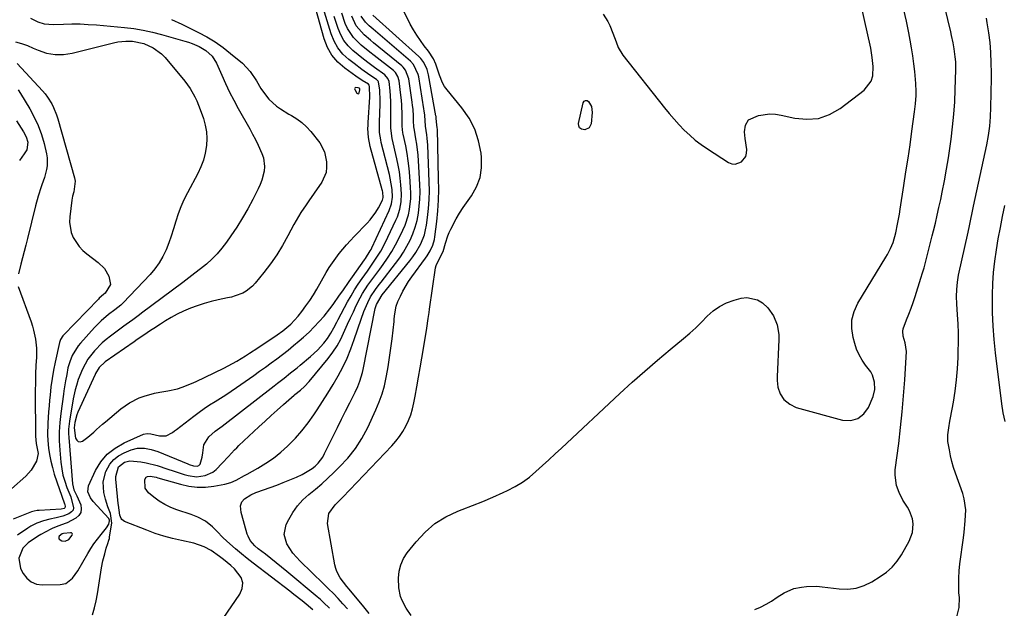
# Model space of a CAD drawing. Units: inches. Extents: x 1846715 to 1852040, y 421178 to 426500.
# Drawn here: x 1848231 to 1848658, y 424146 to 424401 of the extents above; entities that cross this region are included whole.
import ezdxf

# ---------------------------------------------------------------- set-up
doc = ezdxf.new("R2010")
doc.units = ezdxf.units.IN
doc.header["$MEASUREMENT"] = 0
for name, color, linetype in [('1', 7, 'Continuous'), ('7', 7, 'Continuous'), ('8', 7, 'Continuous')]:
    doc.layers.add(name, color=color, linetype=linetype)

msp = doc.modelspace()

# ---------------------------------------------------------------- linework, layer by layer
at = {"layer": '1', "color": 18}
for points in [[(1848378.4, 424370.35, 1656), (1848378.4, 424370.58, 1656), (1848378.39, 424370.78, 1656), (1848378.35, 424370.88, 1656), (1848378.07, 424371.06, 1656), (1848377.65, 424371.22, 1656), (1848376.66, 424371.3, 1656), (1848376.34, 424371.19, 1656), (1848376.12, 424371.02, 1656), (1848376.07, 424370.74, 1656), (1848376.13, 424370.41, 1656), (1848377.09, 424368.88, 1656), (1848377.39, 424368.69, 1656), (1848377.66, 424368.63, 1656), (1848377.89, 424368.77, 1656), (1848378.11, 424369.05, 1656), (1848378.4, 424370.35, 1656)], [(1848249.9, 424178.09, 1658), (1848249.32, 424177.9, 1658), (1848248.11, 424176.84, 1658), (1848247.88, 424176.4, 1658), (1848247.83, 424175.98, 1658), (1848248.03, 424175.6, 1658), (1848249.25, 424174.88, 1658), (1848250.67, 424174.67, 1658), (1848252.28, 424175.46, 1658), (1848253.74, 424177.36, 1658), (1848253.76, 424177.76, 1658), (1848253.67, 424178.08, 1658), (1848253.39, 424178.28, 1658), (1848253.01, 424178.39, 1658), (1848249.9, 424178.09, 1658)]]:
    msp.add_polyline3d(points, dxfattribs=at)
at = {"layer": '7', "color": 18}
for points in [[(1848549.62, 424145.11, 1676), (1848552.07, 424146.13, 1676), (1848554.43, 424147.36, 1676), (1848556.72, 424148.73, 1676), (1848559.25, 424150.41, 1676), (1848562.21, 424152.29, 1676), (1848566.4, 424154.19, 1676), (1848569.72, 424154.8, 1676), (1848571.97, 424155.08, 1676), (1848576.47, 424155.16, 1676), (1848578.73, 424154.96, 1676), (1848586.13, 424154, 1676), (1848589.84, 424153.91, 1676), (1848593.44, 424154.31, 1676), (1848596.89, 424155.45, 1676), (1848600.23, 424157.08, 1676), (1848603.89, 424159.37, 1676), (1848606.61, 424161.3, 1676), (1848609.09, 424163.52, 1676), (1848611.27, 424166.03, 1676), (1848613.1, 424168.8, 1676), (1848616.49, 424174.77, 1676), (1848617.89, 424178.41, 1676), (1848618.15, 424182.3, 1676), (1848617.82, 424184.43, 1676), (1848616.62, 424187.81, 1676), (1848615.71, 424189.39, 1676), (1848613.76, 424192.54, 1676), (1848612.11, 424195.85, 1676), (1848610.98, 424198.89, 1676), (1848610.34, 424203.34, 1676), (1848610.44, 424205.62, 1676), (1848611.89, 424217.07, 1676), (1848612.7, 424223.95, 1676), (1848613.42, 424230.83, 1676), (1848614.02, 424237.73, 1676), (1848614.52, 424244.63, 1676), (1848615.31, 424256.89, 1676), (1848614.68, 424260.69, 1676), (1848613.86, 424263.57, 1676), (1848613.65, 424265.68, 1676), (1848613.82, 424266.71, 1676), (1848615.33, 424270.67, 1676), (1848616.33, 424273.17, 1676), (1848617.28, 424275.68, 1676), (1848618.17, 424278.22, 1676), (1848619.02, 424280.77, 1676), (1848621.56, 424288.67, 1676), (1848622.26, 424290.95, 1676), (1848622.94, 424293.23, 1676), (1848624.16, 424297.84, 1676), (1848625.31, 424302.47, 1676), (1848626.46, 424307.09, 1676), (1848626.98, 424309.23, 1676), (1848627.8, 424312.61, 1676), (1848628.6, 424316, 1676), (1848629.36, 424319.4, 1676), (1848630.09, 424322.8, 1676), (1848630.75, 424325.93, 1676), (1848631.75, 424330.91, 1676), (1848632.67, 424335.9, 1676), (1848633.48, 424340.91, 1676), (1848634.22, 424345.93, 1676), (1848634.63, 424348.99, 1676), (1848635.28, 424354.35, 1676), (1848635.81, 424359.71, 1676), (1848636.17, 424365.1, 1676), (1848636.42, 424370.49, 1676), (1848636.69, 424379.02, 1676), (1848636.7, 424380.15, 1676), (1848636.63, 424382.41, 1676), (1848636.43, 424384.67, 1676), (1848635.95, 424388.04, 1676), (1848635.48, 424390.66, 1676), (1848634.81, 424393.88, 1676), (1848634.44, 424395.49, 1676), (1848623.6, 424440.16, 1676)], [(1848483.79, 424403.1, 1672), (1848485.87, 424399.92, 1672), (1848486.69, 424398.18, 1672), (1848488.03, 424394.9, 1672), (1848489.44, 424391.18, 1672), (1848490.36, 424388.7, 1672), (1848492.37, 424385.33, 1672), (1848510.41, 424362.56, 1672), (1848512.46, 424360.05, 1672), (1848514.57, 424357.59, 1672), (1848516.75, 424355.21, 1672), (1848518.98, 424352.86, 1672), (1848521.33, 424350.64, 1672), (1848523.76, 424348.53, 1672), (1848526.33, 424346.58, 1672), (1848528.99, 424344.75, 1672), (1848538.18, 424338.87, 1672), (1848539.6, 424338.31, 1672), (1848541.01, 424338.1, 1672), (1848543.78, 424339.07, 1672), (1848545.64, 424341.46, 1672), (1848545.97, 424342.9, 1672), (1848546.01, 424344.47, 1672), (1848545.3, 424349.23, 1672), (1848545.14, 424352.14, 1672), (1848545.54, 424355.03, 1672), (1848546.81, 424357.33, 1672), (1848551.13, 424359.2, 1672), (1848556.04, 424359.88, 1672), (1848558.51, 424359.74, 1672), (1848560.98, 424359.36, 1672), (1848566.84, 424358.02, 1672), (1848572.07, 424357.55, 1672), (1848577.12, 424357.96, 1672), (1848581.89, 424359.67, 1672), (1848586.47, 424362.25, 1672), (1848596.97, 424370.21, 1672), (1848599.97, 424374.04, 1672), (1848600.7, 424376.4, 1672), (1848600.81, 424380.37, 1672), (1848600.46, 424384.38, 1672), (1848599.77, 424388.34, 1672), (1848594.37, 424412.94, 1672)], [(1848296.67, 424400.77, 1658), (1848301.15, 424398.82, 1658), (1848308.41, 424395.24, 1658), (1848312.09, 424393.25, 1658), (1848315.66, 424391.1, 1658), (1848319.06, 424388.69, 1658), (1848322.35, 424386.11, 1658), (1848327.44, 424381.82, 1658), (1848330.78, 424378.32, 1658), (1848333.5, 424374.27, 1658), (1848335.5, 424370.94, 1658), (1848336.55, 424369.33, 1658), (1848338.96, 424366.34, 1658), (1848342.25, 424363.32, 1658), (1848343.94, 424362.03, 1658), (1848347.56, 424359.78, 1658), (1848348.67, 424359.18, 1658), (1848351.01, 424357.74, 1658), (1848353.21, 424356.13, 1658), (1848355.2, 424354.27, 1658), (1848357.06, 424352.25, 1658), (1848361.06, 424347.3, 1658), (1848363.11, 424343.4, 1658), (1848363.25, 424342.78, 1658), (1848363.85, 424339.17, 1658), (1848363.96, 424336.8, 1658), (1848363.72, 424334.51, 1658), (1848361.84, 424330.25, 1658), (1848358.54, 424325.52, 1658), (1848356.23, 424322.21, 1658), (1848355.07, 424320.54, 1658), (1848352.81, 424317.2, 1658), (1848351.73, 424315.49, 1658), (1848349.75, 424311.98, 1658), (1848347.13, 424307, 1658), (1848344.8, 424302.87, 1658), (1848342.32, 424298.83, 1658), (1848339.62, 424294.95, 1658), (1848336.76, 424291.16, 1658), (1848333.02, 424286.48, 1658), (1848331.84, 424285.21, 1658), (1848329.15, 424283.1, 1658), (1848327.63, 424282.27, 1658), (1848324.37, 424281, 1658), (1848322.69, 424280.51, 1658), (1848320.98, 424280.11, 1658), (1848316.94, 424279.28, 1658), (1848313.88, 424278.57, 1658), (1848310.86, 424277.75, 1658), (1848307.88, 424276.77, 1658), (1848304.94, 424275.67, 1658), (1848301.89, 424274.36, 1658), (1848299.22, 424273.08, 1658), (1848296.63, 424271.66, 1658), (1848294.08, 424270.14, 1658), (1848291.98, 424268.8, 1658), (1848289.07, 424266.94, 1658), (1848287.62, 424265.99, 1658), (1848284.75, 424264.07, 1658), (1848281.9, 424262.12, 1658), (1848280.48, 424261.14, 1658), (1848267.94, 424252.39, 1658), (1848265.33, 424249.92, 1658), (1848263.83, 424247.37, 1658), (1848263.62, 424246.93, 1658), (1848256.18, 424230.57, 1658), (1848255.74, 424229.5, 1658), (1848254.85, 424226.17, 1658), (1848254.55, 424223.88, 1658), (1848255.18, 424219.32, 1658), (1848255.66, 424218.44, 1658), (1848256.28, 424217.88, 1658), (1848257.12, 424217.8, 1658), (1848258.09, 424218.05, 1658), (1848260.48, 424219.8, 1658), (1848263.03, 424222.01, 1658), (1848264.27, 424223.15, 1658), (1848266.81, 424225.37, 1658), (1848268.1, 424226.47, 1658), (1848274.78, 424232.03, 1658), (1848276.64, 424233.44, 1658), (1848278.57, 424234.72, 1658), (1848282.73, 424236.78, 1658), (1848284.92, 424237.58, 1658), (1848289.4, 424238.84, 1658), (1848291.69, 424239.3, 1658), (1848295.13, 424239.87, 1658), (1848299.34, 424240.81, 1658), (1848301.4, 424241.46, 1658), (1848305.44, 424243.02, 1658), (1848307.43, 424243.88, 1658), (1848311.35, 424245.74, 1658), (1848319.37, 424249.73, 1658), (1848323.18, 424251.72, 1658), (1848325.06, 424252.78, 1658), (1848328.75, 424254.98, 1658), (1848330.58, 424256.13, 1658), (1848334.18, 424258.49, 1658), (1848342.51, 424264.12, 1658), (1848344.99, 424265.9, 1658), (1848348.49, 424268.82, 1658), (1848351.56, 424272.17, 1658), (1848353.26, 424274.32, 1658), (1848355, 424276.64, 1658), (1848356.66, 424279, 1658), (1848358.22, 424281.43, 1658), (1848359.7, 424283.91, 1658), (1848363.83, 424291.19, 1658), (1848365.11, 424293.31, 1658), (1848367.88, 424297.41, 1658), (1848369.39, 424299.38, 1658), (1848372.58, 424303.17, 1658), (1848374.25, 424305, 1658), (1848375.95, 424306.8, 1658), (1848381.49, 424312.48, 1658), (1848382.88, 424314.03, 1658), (1848385.32, 424317.36, 1658), (1848386.38, 424319.15, 1658), (1848388.2, 424322.57, 1658), (1848388.53, 424323.73, 1658), (1848388.33, 424326.04, 1658), (1848388.22, 424326.53, 1658), (1848388.09, 424327.02, 1658), (1848382.9, 424345.78, 1658), (1848382.13, 424349.62, 1658), (1848381.88, 424353.54, 1658), (1848381.9, 424354.84, 1658), (1848381.96, 424356.15, 1658), (1848382.69, 424367.15, 1658), (1848382.59, 424371.81, 1658), (1848382.42, 424372.33, 1658), (1848382.08, 424372.74, 1658), (1848379.41, 424374.42, 1658), (1848376.64, 424376.28, 1658), (1848371.79, 424379.75, 1658), (1848368.81, 424382.37, 1658), (1848366.27, 424385.31, 1658), (1848364.37, 424388.7, 1658), (1848362.9, 424392.39, 1658), (1848359.12, 424405.83, 1658)], [(1848382.38, 424143.4, 1672), (1848380.03, 424146.19, 1672), (1848373.68, 424153.92, 1672), (1848372.71, 424155.13, 1672), (1848369.9, 424158.85, 1672), (1848368.41, 424161.51, 1672), (1848367.92, 424162.94, 1672), (1848367.55, 424164.43, 1672), (1848364.38, 424182.32, 1672), (1848364.94, 424186.7, 1672), (1848367.61, 424190.42, 1672), (1848369.29, 424192.06, 1672), (1848370.11, 424192.9, 1672), (1848370.93, 424193.74, 1672), (1848392.17, 424215.99, 1672), (1848393.92, 424217.99, 1672), (1848395.56, 424220.08, 1672), (1848397.02, 424222.3, 1672), (1848398.35, 424224.6, 1672), (1848399.48, 424227.01, 1672), (1848400.45, 424229.47, 1672), (1848401.2, 424232.01, 1672), (1848401.79, 424234.6, 1672), (1848402.32, 424237.55, 1672), (1848403.06, 424241.65, 1672), (1848403.79, 424245.76, 1672), (1848404.51, 424249.87, 1672), (1848405.22, 424253.98, 1672), (1848407.01, 424264.33, 1672), (1848407.46, 424267.05, 1672), (1848408.03, 424271.15, 1672), (1848408.41, 424273.89, 1672), (1848408.61, 424275.25, 1672), (1848411.21, 424293.12, 1672), (1848411.44, 424294.21, 1672), (1848413.45, 424298.45, 1672), (1848414.42, 424300.31, 1672), (1848415.43, 424303.88, 1672), (1848416.43, 424307.02, 1672), (1848417.08, 424308.53, 1672), (1848417.8, 424310.01, 1672), (1848420.1, 424314.36, 1672), (1848421.53, 424316.86, 1672), (1848423.12, 424319.26, 1672), (1848426.77, 424324.39, 1672), (1848428.92, 424328.27, 1672), (1848430.46, 424332.3, 1672), (1848431.09, 424336.58, 1672), (1848431.12, 424341.01, 1672), (1848430.91, 424342.93, 1672), (1848429.85, 424348.26, 1672), (1848428.22, 424353.35, 1672), (1848425.71, 424358.06, 1672), (1848422.63, 424362.53, 1672), (1848416.15, 424370.33, 1672), (1848415.08, 424371.81, 1672), (1848414.14, 424373.36, 1672), (1848412.83, 424376.74, 1672), (1848411.33, 424381.48, 1672), (1848410.27, 424383.83, 1672), (1848408.18, 424387.05, 1672), (1848406.27, 424389.42, 1672), (1848404.59, 424391.66, 1672), (1848403, 424393.97, 1672), (1848401.56, 424396.37, 1672), (1848400.23, 424398.83, 1672), (1848395.49, 424408.24, 1672)], [(1848262.42, 424142.85, 1662), (1848263.37, 424145.8, 1662), (1848264.1, 424148.82, 1662), (1848264.7, 424151.87, 1662), (1848266.46, 424163.1, 1662), (1848267.04, 424166.19, 1662), (1848267.78, 424169.25, 1662), (1848268.46, 424171.69, 1662), (1848269.16, 424173.71, 1662), (1848269.62, 424175.15, 1662), (1848269.79, 424175.88, 1662), (1848269.93, 424176.63, 1662), (1848270.87, 424182.49, 1662), (1848270.35, 424186.75, 1662), (1848269.2, 424189.61, 1662), (1848268.12, 424192.97, 1662), (1848267.4, 424195.88, 1662), (1848267.11, 424200.45, 1662), (1848268.27, 424204.89, 1662), (1848270.03, 424208.05, 1662), (1848271.7, 424210.1, 1662), (1848273.8, 424211.72, 1662), (1848276.18, 424213.04, 1662), (1848279.21, 424214.28, 1662), (1848282.05, 424215.04, 1662), (1848284.98, 424215.05, 1662), (1848287.91, 424214.48, 1662), (1848290.75, 424213.53, 1662), (1848303.78, 424208.19, 1662), (1848304.38, 424207.96, 1662), (1848306.2, 424207.35, 1662), (1848307.84, 424207.19, 1662), (1848308.61, 424207.49, 1662), (1848309.14, 424208.05, 1662), (1848310.06, 424211.16, 1662), (1848310.34, 424212.99, 1662), (1848310.81, 424216.45, 1662), (1848312.89, 424220, 1662), (1848315.65, 424222.4, 1662), (1848318.63, 424224.56, 1662), (1848341.23, 424242.09, 1662), (1848342.65, 424243.2, 1662), (1848345.49, 424245.4, 1662), (1848348.33, 424247.62, 1662), (1848351.13, 424249.88, 1662), (1848352.51, 424251.02, 1662), (1848357.04, 424254.81, 1662), (1848359.99, 424257.52, 1662), (1848362.68, 424260.48, 1662), (1848364.33, 424262.56, 1662), (1848365.81, 424264.82, 1662), (1848367.09, 424267.21, 1662), (1848368.35, 424269.62, 1662), (1848368.99, 424270.82, 1662), (1848373.08, 424278.41, 1662), (1848374.55, 424281.02, 1662), (1848376.08, 424283.6, 1662), (1848377.7, 424286.11, 1662), (1848379.39, 424288.59, 1662), (1848381.66, 424291.8, 1662), (1848384.03, 424295.19, 1662), (1848386.34, 424298.61, 1662), (1848387.42, 424300.37, 1662), (1848389.34, 424304.02, 1662), (1848393.98, 424313.81, 1662), (1848394.64, 424315.35, 1662), (1848395.67, 424318.54, 1662), (1848396.28, 424321.85, 1662), (1848396.45, 424325.2, 1662), (1848396.18, 424329.2, 1662), (1848395.88, 424332.03, 1662), (1848395.51, 424334.85, 1662), (1848395.01, 424337.66, 1662), (1848394.43, 424340.45, 1662), (1848392.4, 424349.29, 1662), (1848392.22, 424350.18, 1662), (1848391.79, 424353.79, 1662), (1848391.74, 424355.61, 1662), (1848391.75, 424356.52, 1662), (1848391.84, 424360.99, 1662), (1848391.79, 424365.46, 1662), (1848391.46, 424369.92, 1662), (1848391, 424373.87, 1662), (1848390.52, 424375.27, 1662), (1848389.25, 424376.76, 1662), (1848384.77, 424379.99, 1662), (1848382.37, 424381.76, 1662), (1848379.99, 424383.57, 1662), (1848377.66, 424385.43, 1662), (1848375.36, 424387.33, 1662), (1848373.29, 424389.4, 1662), (1848371.48, 424391.64, 1662), (1848370.08, 424394.16, 1662), (1848368.94, 424396.86, 1662), (1848367.22, 424402.16, 1662)], [(1848319.11, 424141.25, 1664), (1848326.32, 424151.69, 1664), (1848327.31, 424154.19, 1664), (1848327.61, 424156.63, 1664), (1848326.87, 424158.97, 1664), (1848324.01, 424162.68, 1664), (1848322.48, 424164.13, 1664), (1848319.27, 424166.84, 1664), (1848317.58, 424168.1, 1664), (1848313.98, 424170.62, 1664), (1848310.86, 424172.33, 1664), (1848306.37, 424173.81, 1664), (1848301.02, 424174.94, 1664), (1848297.21, 424175.85, 1664), (1848293.44, 424176.88, 1664), (1848289.72, 424178.1, 1664), (1848286.04, 424179.44, 1664), (1848276.35, 424183.25, 1664), (1848275.23, 424184.04, 1664), (1848274.86, 424184.6, 1664), (1848274.4, 424186, 1664), (1848273.73, 424190.34, 1664), (1848273.66, 424191.07, 1664), (1848272.6, 424201.63, 1664), (1848272.58, 424202.76, 1664), (1848273.81, 424206.99, 1664), (1848276.3, 424208.95, 1664), (1848278.64, 424209.51, 1664), (1848283.41, 424209.14, 1664), (1848285.78, 424208.73, 1664), (1848290.45, 424207.56, 1664), (1848295.16, 424205.93, 1664), (1848297.5, 424205.13, 1664), (1848302.22, 424203.68, 1664), (1848303.96, 424203.19, 1664), (1848307.62, 424202.67, 1664), (1848311.28, 424203.17, 1664), (1848314.65, 424204.67, 1664), (1848316.12, 424205.77, 1664), (1848318.75, 424208.49, 1664), (1848321.38, 424211.42, 1664), (1848324.05, 424214.29, 1664), (1848324.98, 424215.21, 1664), (1848325.93, 424216.12, 1664), (1848334.65, 424224.34, 1664), (1848337.26, 424226.77, 1664), (1848339.89, 424229.17, 1664), (1848342.55, 424231.55, 1664), (1848345.22, 424233.91, 1664), (1848349.83, 424237.93, 1664), (1848350.21, 424238.26, 1664), (1848352.58, 424240.18, 1664), (1848354.39, 424241.75, 1664), (1848356.37, 424243.85, 1664), (1848364.62, 424253.94, 1664), (1848366.63, 424256.63, 1664), (1848368.48, 424259.4, 1664), (1848370.1, 424262.32, 1664), (1848371.89, 424266.1, 1664), (1848373.08, 424268.8, 1664), (1848374.29, 424271.49, 1664), (1848375.54, 424274.17, 1664), (1848376.8, 424276.84, 1664), (1848378.48, 424280.19, 1664), (1848379.53, 424282.06, 1664), (1848381.89, 424285.65, 1664), (1848384.41, 424289.15, 1664), (1848386.96, 424292.62, 1664), (1848388.42, 424294.61, 1664), (1848390.35, 424297.39, 1664), (1848392.18, 424300.24, 1664), (1848393.84, 424303.17, 1664), (1848395.4, 424306.18, 1664), (1848396.99, 424309.46, 1664), (1848397.94, 424311.65, 1664), (1848399.38, 424316.18, 1664), (1848399.88, 424318.51, 1664), (1848400.4, 424323.26, 1664), (1848400.44, 424325.65, 1664), (1848400.36, 424328.04, 1664), (1848400.03, 424332.97, 1664), (1848399.74, 424336.25, 1664), (1848399.36, 424339.52, 1664), (1848398.84, 424342.76, 1664), (1848398.24, 424345.99, 1664), (1848397.18, 424351.05, 1664), (1848397.05, 424351.75, 1664), (1848396.73, 424354.57, 1664), (1848396.67, 424356.71, 1664), (1848396.67, 424359.52, 1664), (1848396.53, 424363.75, 1664), (1848396.36, 424365.86, 1664), (1848396.13, 424367.96, 1664), (1848395.34, 424374.26, 1664), (1848394.84, 424376.15, 1664), (1848393.86, 424377.83, 1664), (1848393.41, 424378.3, 1664), (1848392.92, 424378.73, 1664), (1848384.51, 424385.2, 1664), (1848382.64, 424386.68, 1664), (1848378.97, 424389.73, 1664), (1848375.55, 424393.02, 1664), (1848372.99, 424396.87, 1664), (1848372.05, 424399.03, 1664), (1848370.56, 424403.56, 1664)], [(1848358.05, 424144.94, 1666), (1848355.07, 424147.41, 1666), (1848353.33, 424148.83, 1666), (1848349.82, 424151.62, 1666), (1848348.05, 424152.99, 1666), (1848332.1, 424165.2, 1666), (1848329.53, 424167.22, 1666), (1848327, 424169.29, 1666), (1848324.51, 424171.42, 1666), (1848322.07, 424173.59, 1666), (1848319.19, 424176.23, 1666), (1848316.38, 424179.02, 1666), (1848314.57, 424180.94, 1666), (1848311.46, 424183.33, 1666), (1848308.17, 424185.08, 1666), (1848306.71, 424185.69, 1666), (1848305.22, 424186.24, 1666), (1848299.04, 424188.29, 1666), (1848296.38, 424189.34, 1666), (1848293.82, 424190.57, 1666), (1848291.41, 424192.08, 1666), (1848289.1, 424193.77, 1666), (1848286.79, 424195.66, 1666), (1848285.33, 424197.69, 1666), (1848285.24, 424201.47, 1666), (1848285.82, 424202.51, 1666), (1848286.32, 424202.79, 1666), (1848287.55, 424202.94, 1666), (1848290.04, 424202.41, 1666), (1848290.87, 424202.17, 1666), (1848300.64, 424199.35, 1666), (1848304.23, 424198.57, 1666), (1848307.84, 424198.13, 1666), (1848311.47, 424198.19, 1666), (1848315.12, 424198.58, 1666), (1848319.81, 424199.41, 1666), (1848322.38, 424200.08, 1666), (1848324.8, 424201.17, 1666), (1848328.32, 424203.12, 1666), (1848329.49, 424203.77, 1666), (1848334.21, 424206.39, 1666), (1848337.64, 424208.48, 1666), (1848340.95, 424210.74, 1666), (1848344.07, 424213.25, 1666), (1848347.06, 424215.94, 1666), (1848350.44, 424219.4, 1666), (1848353.28, 424222.6, 1666), (1848355.92, 424225.98, 1666), (1848358.42, 424229.47, 1666), (1848359.87, 424231.65, 1666), (1848362.23, 424235.28, 1666), (1848364.54, 424238.93, 1666), (1848366.77, 424242.64, 1666), (1848368.94, 424246.38, 1666), (1848370.96, 424250.2, 1666), (1848372.82, 424254.08, 1666), (1848374.46, 424258.07, 1666), (1848375.94, 424262.12, 1666), (1848378.87, 424270.9, 1666), (1848380.05, 424274.19, 1666), (1848381.75, 424278.21, 1666), (1848382.94, 424280.55, 1666), (1848385.15, 424283.81, 1666), (1848386.74, 424285.92, 1666), (1848387.54, 424286.97, 1666), (1848393.86, 424295.12, 1666), (1848395.62, 424297.54, 1666), (1848397.28, 424300.02, 1666), (1848398.78, 424302.6, 1666), (1848400.18, 424305.24, 1666), (1848401.37, 424307.98, 1666), (1848402.38, 424310.76, 1666), (1848403.14, 424313.63, 1666), (1848403.77, 424316.81, 1666), (1848404.14, 424319.9, 1666), (1848404.39, 424323, 1666), (1848404.45, 424326.11, 1666), (1848404.38, 424329.23, 1666), (1848403.84, 424339.56, 1666), (1848403.66, 424341.95, 1666), (1848403.09, 424346.72, 1666), (1848402.69, 424349.09, 1666), (1848401.98, 424352.81, 1666), (1848401.76, 424354.33, 1666), (1848401.61, 424356.89, 1666), (1848401.57, 424358.94, 1666), (1848401.41, 424362, 1666), (1848401.25, 424363.53, 1666), (1848401.06, 424365.05, 1666), (1848399.6, 424375.14, 1666), (1848398.21, 424378.92, 1666), (1848397.2, 424380.16, 1666), (1848396.6, 424380.72, 1666), (1848384.3, 424390.73, 1666), (1848382.95, 424391.86, 1666), (1848380.3, 424394.2, 1666), (1848379.01, 424395.41, 1666), (1848376.79, 424398.07, 1666), (1848374.82, 424402.21, 1666)], [(1848365.14, 424145.62, 1668), (1848362.61, 424148.19, 1668), (1848361.28, 424149.4, 1668), (1848359.91, 424150.58, 1668), (1848346.7, 424161.58, 1668), (1848344.41, 424163.47, 1668), (1848342.1, 424165.34, 1668), (1848339.77, 424167.19, 1668), (1848337.43, 424169.02, 1668), (1848334.34, 424171.41, 1668), (1848332.81, 424172.74, 1668), (1848330.83, 424175.05, 1668), (1848329.9, 424176.82, 1668), (1848329.57, 424177.77, 1668), (1848327.18, 424186.14, 1668), (1848326.95, 424187.1, 1668), (1848326.67, 424190.02, 1668), (1848327.14, 424191.75, 1668), (1848328.36, 424193.06, 1668), (1848331.17, 424194.83, 1668), (1848333.31, 424195.76, 1668), (1848333.74, 424195.93, 1668), (1848339.44, 424197.98, 1668), (1848342.32, 424199.04, 1668), (1848345.19, 424200.15, 1668), (1848348.03, 424201.31, 1668), (1848350.86, 424202.5, 1668), (1848353.42, 424203.61, 1668), (1848357.7, 424206.14, 1668), (1848359.04, 424207.25, 1668), (1848360.23, 424208.46, 1668), (1848362.25, 424211.16, 1668), (1848363.08, 424212.64, 1668), (1848366.91, 424220.51, 1668), (1848368.65, 424224.05, 1668), (1848370.4, 424227.59, 1668), (1848372.17, 424231.11, 1668), (1848373.96, 424234.63, 1668), (1848376.38, 424239.35, 1668), (1848377.48, 424241.69, 1668), (1848378.42, 424244.1, 1668), (1848379.5, 424247.82, 1668), (1848379.78, 424249.09, 1668), (1848385.04, 424275.49, 1668), (1848385.55, 424277.32, 1668), (1848388.05, 424281.43, 1668), (1848400.09, 424296.27, 1668), (1848401.39, 424297.99, 1668), (1848402.61, 424299.76, 1668), (1848404.73, 424303.52, 1668), (1848406.31, 424307.5, 1668), (1848406.83, 424309.58, 1668), (1848407.23, 424311.69, 1668), (1848407.69, 424315.06, 1668), (1848408.11, 424318.9, 1668), (1848408.4, 424322.74, 1668), (1848408.49, 424326.59, 1668), (1848408.44, 424330.45, 1668), (1848407.81, 424346.34, 1668), (1848407.6, 424349.31, 1668), (1848407.42, 424350.78, 1668), (1848406.79, 424354.58, 1668), (1848406.46, 424359.28, 1668), (1848406.27, 424361.16, 1668), (1848406.13, 424362.1, 1668), (1848403.87, 424376.02, 1668), (1848403.67, 424376.97, 1668), (1848401.63, 424381.32, 1668), (1848400.29, 424382.71, 1668), (1848384.13, 424396.55, 1668), (1848382.47, 424398.04, 1668), (1848380.86, 424399.6, 1668), (1848378.93, 424402.26, 1668)], [(1848400.64, 424142.57, 1674), (1848398.42, 424145.65, 1674), (1848396.66, 424149.01, 1674), (1848396.01, 424150.79, 1674), (1848395.24, 424154.45, 1674), (1848395.11, 424158.67, 1674), (1848395.41, 424161.65, 1674), (1848396.08, 424164.49, 1674), (1848397.32, 424167.14, 1674), (1848398.93, 424169.66, 1674), (1848402.76, 424174.49, 1674), (1848406.65, 424178.64, 1674), (1848410.9, 424182.31, 1674), (1848415.69, 424185.23, 1674), (1848420.83, 424187.67, 1674), (1848422.68, 424188.37, 1674), (1848427.16, 424190.11, 1674), (1848431.62, 424191.92, 1674), (1848436.04, 424193.83, 1674), (1848440.43, 424195.8, 1674), (1848442.36, 424196.69, 1674), (1848445.67, 424198.41, 1674), (1848448.85, 424200.32, 1674), (1848451.83, 424202.52, 1674), (1848454.7, 424204.91, 1674), (1848457.46, 424207.45, 1674), (1848460.21, 424209.99, 1674), (1848462.97, 424212.53, 1674), (1848465.71, 424215.08, 1674), (1848491.08, 424238.68, 1674), (1848496.44, 424243.57, 1674), (1848501.85, 424248.4, 1674), (1848507.35, 424253.14, 1674), (1848512.91, 424257.81, 1674), (1848518.67, 424262.56, 1674), (1848521.34, 424264.85, 1674), (1848523.95, 424267.21, 1674), (1848526.47, 424269.66, 1674), (1848528.93, 424272.18, 1674), (1848531.5, 424274.49, 1674), (1848534.26, 424276.48, 1674), (1848537.31, 424278, 1674), (1848540.55, 424279.2, 1674), (1848543.6, 424280.05, 1674), (1848546.09, 424280.35, 1674), (1848550.72, 424279.32, 1674), (1848552.86, 424277.99, 1674), (1848555.17, 424275.81, 1674), (1848557.61, 424272.4, 1674), (1848559.21, 424268.45, 1674), (1848559.92, 424264.28, 1674), (1848559.95, 424262.14, 1674), (1848559.19, 424245.92, 1674), (1848559.19, 424244.41, 1674), (1848559.55, 424241.43, 1674), (1848560.46, 424238.58, 1674), (1848562.08, 424236.18, 1674), (1848564.65, 424234.1, 1674), (1848567.49, 424232.67, 1674), (1848569.02, 424232.15, 1674), (1848587.55, 424227.16, 1674), (1848591.1, 424227.06, 1674), (1848594.23, 424227.81, 1674), (1848596.73, 424229.84, 1674), (1848598.82, 424232.71, 1674), (1848600.77, 424237.44, 1674), (1848601.56, 424240.49, 1674), (1848601.47, 424243.64, 1674), (1848600.55, 424246.67, 1674), (1848599.8, 424248.06, 1674), (1848597.57, 424251.04, 1674), (1848596.05, 424253.21, 1674), (1848594.71, 424255.48, 1674), (1848593.67, 424257.9, 1674), (1848592.82, 424260.42, 1674), (1848592.11, 424263.05, 1674), (1848591.58, 424266.89, 1674), (1848591.65, 424270.64, 1674), (1848592.63, 424274.27, 1674), (1848594.21, 424277.8, 1674), (1848606.28, 424297.74, 1674), (1848607.01, 424299, 1674), (1848608.34, 424301.57, 1674), (1848609.49, 424304.22, 1674), (1848610.69, 424308.38, 1674), (1848611.41, 424312.04, 1674), (1848612.19, 424316.38, 1674), (1848612.55, 424318.56, 1674), (1848614.16, 424328.85, 1674), (1848615.06, 424334.75, 1674), (1848615.95, 424340.65, 1674), (1848616.81, 424346.55, 1674), (1848617.64, 424352.45, 1674), (1848618.8, 424360.76, 1674), (1848619.2, 424364.27, 1674), (1848619.44, 424367.8, 1674), (1848619.48, 424369.57, 1674), (1848619.37, 424373.09, 1674), (1848619.22, 424374.85, 1674), (1848618.87, 424378.21, 1674), (1848618.48, 424381.65, 1674), (1848618.02, 424385.07, 1674), (1848617.49, 424388.48, 1674), (1848616.91, 424391.89, 1674), (1848616.31, 424395.1, 1674), (1848615.28, 424400.07, 1674), (1848614.09, 424405.01, 1674)], [(1848637.15, 424141.85, 1678), (1848638.08, 424146, 1678), (1848638.18, 424150.26, 1678), (1848638.02, 424152.29, 1678), (1848637.89, 424155.46, 1678), (1848637.89, 424158.63, 1678), (1848638.09, 424161.79, 1678), (1848638.42, 424164.94, 1678), (1848639.97, 424176.19, 1678), (1848640.28, 424178.61, 1678), (1848640.77, 424183.46, 1678), (1848640.96, 424188.31, 1678), (1848640.31, 424193.05, 1678), (1848639.65, 424195.37, 1678), (1848636.53, 424204.25, 1678), (1848635.72, 424206.71, 1678), (1848635, 424209.2, 1678), (1848634.39, 424211.72, 1678), (1848633.85, 424214.25, 1678), (1848633.25, 424217.89, 1678), (1848633.21, 424220.84, 1678), (1848633.6, 424223.79, 1678), (1848634.1, 424226.74, 1678), (1848634.37, 424228.22, 1678), (1848635.59, 424234.91, 1678), (1848636.36, 424239.74, 1678), (1848636.98, 424244.58, 1678), (1848637.39, 424249.45, 1678), (1848637.66, 424254.33, 1678), (1848637.74, 424256.99, 1678), (1848637.81, 424260.95, 1678), (1848637.79, 424264.91, 1678), (1848637.65, 424268.86, 1678), (1848637.43, 424272.81, 1678), (1848637.09, 424277.6, 1678), (1848636.96, 424280.72, 1678), (1848637.03, 424283.84, 1678), (1848637.32, 424286.94, 1678), (1848637.86, 424290.01, 1678), (1848641.96, 424308.64, 1678), (1848642.57, 424311.45, 1678), (1848643.18, 424314.26, 1678), (1848643.79, 424317.08, 1678), (1848644.39, 424319.89, 1678), (1848650.06, 424346.54, 1678), (1848650.81, 424350.54, 1678), (1848651.37, 424354.58, 1678), (1848651.73, 424358.63, 1678), (1848651.89, 424362.7, 1678), (1848652.07, 424375.45, 1678), (1848652.09, 424377.66, 1678), (1848652.03, 424382.07, 1678), (1848651.84, 424386.55, 1678), (1848651.49, 424390.82, 1678), (1848650.96, 424395.08, 1678), (1848650.31, 424399.31, 1678), (1848649.94, 424401.43, 1678)], [(1848229.05, 424391.18, 1662), (1848231.68, 424390.42, 1662), (1848234.25, 424389.48, 1662), (1848236.79, 424388.44, 1662), (1848238.95, 424387.47, 1662), (1848242.57, 424386.27, 1662), (1848246.24, 424385.57, 1662), (1848249.97, 424385.63, 1662), (1848253.75, 424386.18, 1662), (1848271.63, 424390.71, 1662), (1848273.4, 424391.08, 1662), (1848276.97, 424391.45, 1662), (1848279.89, 424391.41, 1662), (1848284.72, 424390.38, 1662), (1848288.79, 424388.59, 1662), (1848292.44, 424385.93, 1662), (1848294.03, 424384.28, 1662), (1848302.46, 424374.09, 1662), (1848304.83, 424370.84, 1662), (1848306.8, 424367.34, 1662), (1848307.65, 424365.51, 1662), (1848309.19, 424361.78, 1662), (1848310.55, 424357.97, 1662), (1848311.34, 424355.08, 1662), (1848311.87, 424352.16, 1662), (1848312.01, 424349.19, 1662), (1848311.89, 424346.2, 1662), (1848311.34, 424342.84, 1662), (1848310.59, 424339.82, 1662), (1848309.5, 424336.91, 1662), (1848308.17, 424334.07, 1662), (1848303.63, 424325.68, 1662), (1848302.14, 424322.69, 1662), (1848300.79, 424319.65, 1662), (1848299.63, 424316.53, 1662), (1848298.6, 424313.36, 1662), (1848297.6, 424310.03, 1662), (1848296.6, 424306.97, 1662), (1848295.51, 424303.95, 1662), (1848294.35, 424300.95, 1662), (1848293, 424298.06, 1662), (1848291.44, 424295.31, 1662), (1848289.57, 424292.75, 1662), (1848287.51, 424290.32, 1662), (1848275.76, 424278, 1662), (1848274.78, 424277.07, 1662), (1848272.1, 424275.02, 1662), (1848269.38, 424272.93, 1662), (1848266.24, 424270.28, 1662), (1848263.36, 424267.35, 1662), (1848257.24, 424260.53, 1662), (1848256.26, 424259.33, 1662), (1848253.68, 424255.14, 1662), (1848252.61, 424252.51, 1662), (1848251.86, 424249.77, 1662), (1848251.3, 424246.97, 1662), (1848250.79, 424244.16, 1662), (1848250.1, 424239.88, 1662), (1848249.89, 424238.46, 1662), (1848248.73, 424230.04, 1662), (1848248.31, 424226.08, 1662), (1848248.08, 424222.11, 1662), (1848248.11, 424218.14, 1662), (1848248.31, 424214.16, 1662), (1848248.76, 424208.92, 1662), (1848249.13, 424206.12, 1662), (1848249.67, 424203.35, 1662), (1848250.46, 424200.65, 1662), (1848251.42, 424197.98, 1662), (1848253.09, 424193.88, 1662), (1848254.28, 424189.18, 1662), (1848254.05, 424188.21, 1662), (1848253.45, 424187.42, 1662), (1848252.26, 424186.6, 1662), (1848249.59, 424185.55, 1662), (1848246.8, 424184.86, 1662), (1848244.07, 424184.32, 1662), (1848241.2, 424183.54, 1662), (1848238.41, 424182.51, 1662), (1848235.78, 424181.17, 1662), (1848234.52, 424180.38, 1662), (1848229.95, 424177.29, 1662)], [(1848229.87, 424381.7, 1664), (1848240.81, 424369.91, 1664), (1848241.94, 424368.59, 1664), (1848243, 424367.22, 1664), (1848244.82, 424364.26, 1664), (1848245.59, 424362.7, 1664), (1848246.88, 424359.47, 1664), (1848247.41, 424357.81, 1664), (1848254.71, 424332.25, 1664), (1848255.01, 424330.73, 1664), (1848254.42, 424326.15, 1664), (1848253.81, 424324.28, 1664), (1848253.63, 424323.42, 1664), (1848253.49, 424322.54, 1664), (1848252.6, 424315.23, 1664), (1848252.53, 424312.91, 1664), (1848253.31, 424308.43, 1664), (1848254.16, 424306.27, 1664), (1848256.71, 424302.38, 1664), (1848258.32, 424300.71, 1664), (1848260.09, 424299.18, 1664), (1848264.99, 424295.51, 1664), (1848267.69, 424292.83, 1664), (1848269.55, 424289.51, 1664), (1848270.3, 424285.96, 1664), (1848268.03, 424282.23, 1664), (1848267.3, 424281.6, 1664), (1848265.4, 424279.98, 1664), (1848265.04, 424279.62, 1664), (1848249.94, 424264.03, 1664), (1848249.63, 424263.68, 1664), (1848248.62, 424262.13, 1664), (1848248.17, 424260.83, 1664), (1848246.3, 424252.35, 1664), (1848245.59, 424248.8, 1664), (1848244.96, 424245.24, 1664), (1848244.48, 424241.66, 1664), (1848244.09, 424238.06, 1664), (1848243.89, 424235.83, 1664), (1848243.67, 424233.33, 1664), (1848243.46, 424230.84, 1664), (1848243.27, 424228.35, 1664), (1848243.08, 424225.85, 1664), (1848242.95, 424220.87, 1664), (1848243.08, 424218.38, 1664), (1848243.39, 424215.09, 1664), (1848243.82, 424212.22, 1664), (1848244.36, 424209.39, 1664), (1848245.09, 424206.59, 1664), (1848245.93, 424203.82, 1664), (1848250.35, 424190.85, 1664), (1848250.44, 424190.56, 1664), (1848250.64, 424189.67, 1664), (1848250.62, 424189.41, 1664), (1848250.54, 424189.18, 1664), (1848250.38, 424188.99, 1664), (1848250.16, 424188.85, 1664), (1848248.89, 424188.56, 1664), (1848239.33, 424188.07, 1664), (1848238.48, 424187.99, 1664), (1848237.22, 424187.75, 1664), (1848236, 424187.36, 1664), (1848231, 424185.36, 1664), (1848228.08, 424184.24, 1664)], [(1848230.24, 424370.36, 1666), (1848231.33, 424368.68, 1666), (1848235.32, 424362.09, 1666), (1848237.27, 424358.51, 1666), (1848238.99, 424354.83, 1666), (1848240.36, 424351.02, 1666), (1848241.5, 424347.1, 1666), (1848242.61, 424342.52, 1666), (1848242.89, 424340.83, 1666), (1848242.89, 424337.44, 1666), (1848242.6, 424335.75, 1666), (1848241.68, 424332.4, 1666), (1848240.58, 424329.1, 1666), (1848240.29, 424328.32, 1666), (1848238.92, 424324.23, 1666), (1848237.78, 424320.07, 1666), (1848234.3, 424305.85, 1666), (1848233.61, 424303.07, 1666), (1848232.92, 424300.29, 1666), (1848232.21, 424297.52, 1666), (1848231.49, 424294.76, 1666), (1848230.39, 424290.56, 1666)], [(1848477.78, 424353.79, 1674), (1848475.93, 424353, 1674), (1848474.39, 424353.27, 1674), (1848473.6, 424353.8, 1674), (1848473.23, 424354.67, 1674), (1848473.13, 424355.77, 1674), (1848475.19, 424364.76, 1674), (1848475.65, 424365.4, 1674), (1848476.17, 424365.75, 1674), (1848476.81, 424365.68, 1674), (1848477.51, 424365.31, 1674), (1848478.73, 424363.08, 1674), (1848479.02, 424360.55, 1674), (1848478.64, 424355.62, 1674), (1848477.78, 424353.79, 1674)], [(1848229.49, 424356.83, 1668), (1848232.6, 424352.14, 1668), (1848233.73, 424350.01, 1668), (1848234.4, 424347.69, 1668), (1848233.99, 424344.32, 1668), (1848232.94, 424342.61, 1668), (1848230.89, 424339.76, 1668)], [(1848230.32, 424285.15, 1666), (1848235.85, 424269.83, 1666), (1848236.46, 424267.97, 1666), (1848236.99, 424266.1, 1666), (1848237.76, 424262.28, 1666), (1848238.15, 424258.41, 1666), (1848238.19, 424256.46, 1666), (1848238.16, 424254.51, 1666), (1848237.99, 424250.92, 1666), (1848237.84, 424247.18, 1666), (1848237.74, 424243.43, 1666), (1848237.7, 424239.68, 1666), (1848237.71, 424235.93, 1666), (1848237.84, 424223.66, 1666), (1848237.83, 424220.28, 1666), (1848238.14, 424217.01, 1666), (1848238.88, 424212.68, 1666), (1848238.21, 424209.38, 1666), (1848235.94, 424205.47, 1666), (1848233.63, 424202.93, 1666), (1848227.45, 424197.33, 1666)]]:
    msp.add_polyline3d(points, dxfattribs=at)
at = {"layer": '8', "color": 18}
for points in [[(1848235.58, 424401.35, 1660), (1848238.81, 424399.73, 1660), (1848241.54, 424398.98, 1660), (1848245.55, 424398.66, 1660), (1848249.97, 424398.83, 1660), (1848253.54, 424398.9, 1660), (1848257.1, 424398.87, 1660), (1848260.66, 424398.71, 1660), (1848264.21, 424398.45, 1660), (1848276.33, 424397.35, 1660), (1848280.4, 424396.86, 1660), (1848284.44, 424396.23, 1660), (1848288.44, 424395.36, 1660), (1848292.41, 424394.35, 1660), (1848302.48, 424391.47, 1660), (1848304.09, 424390.96, 1660), (1848305.68, 424390.4, 1660), (1848308.76, 424389.05, 1660), (1848311.68, 424387.4, 1660), (1848314.37, 424384.92, 1660), (1848316.29, 424381.83, 1660), (1848318.52, 424376.69, 1660), (1848320.18, 424373.02, 1660), (1848321.92, 424369.38, 1660), (1848323.76, 424365.79, 1660), (1848325.68, 424362.24, 1660), (1848330.61, 424353.42, 1660), (1848331.88, 424351.08, 1660), (1848333.1, 424348.73, 1660), (1848334.26, 424346.34, 1660), (1848335.89, 424342.8, 1660), (1848336.54, 424340.92, 1660), (1848337.02, 424337.06, 1660), (1848336.85, 424335.08, 1660), (1848335.85, 424331.18, 1660), (1848335.13, 424329.3, 1660), (1848334.29, 424327.46, 1660), (1848331.94, 424322.85, 1660), (1848329.76, 424318.78, 1660), (1848327.48, 424314.78, 1660), (1848325.04, 424310.87, 1660), (1848322.49, 424307.02, 1660), (1848320.56, 424304.24, 1660), (1848318.61, 424301.67, 1660), (1848316.53, 424299.23, 1660), (1848314.25, 424296.97, 1660), (1848311.84, 424294.83, 1660), (1848309.31, 424292.81, 1660), (1848306.77, 424290.8, 1660), (1848304.21, 424288.83, 1660), (1848301.63, 424286.87, 1660), (1848283.76, 424273.48, 1660), (1848282.81, 424272.77, 1660), (1848279.92, 424270.66, 1660), (1848277.02, 424268.57, 1660), (1848276.05, 424267.87, 1660), (1848270.28, 424263.63, 1660), (1848268.43, 424262.17, 1660), (1848266.65, 424260.64, 1660), (1848263.37, 424257.27, 1660), (1848260.45, 424253.58, 1660), (1848258.15, 424249.28, 1660), (1848256.34, 424244.73, 1660), (1848255.51, 424242.16, 1660), (1848254.97, 424240.25, 1660), (1848254.14, 424236.37, 1660), (1848252.5, 424226.75, 1660), (1848252.12, 424223.21, 1660), (1848252.11, 424221.43, 1660), (1848252.19, 424219.65, 1660), (1848253.81, 424199.59, 1660), (1848254.45, 424196.9, 1660), (1848255.66, 424194.38, 1660), (1848257.37, 424190.48, 1660), (1848257.65, 424188.72, 1660), (1848257.47, 424187.14, 1660), (1848256.59, 424185.8, 1660), (1848255.25, 424184.63, 1660), (1848251.48, 424182.72, 1660), (1848250.61, 424182.31, 1660), (1848247.92, 424181.31, 1660), (1848245.24, 424180.28, 1660), (1848244.38, 424179.85, 1660), (1848240.12, 424177.57, 1660), (1848238.68, 424176.74, 1660), (1848234.55, 424173.97, 1660), (1848232.3, 424171.66, 1660), (1848230.6, 424167.36, 1660), (1848231.35, 424162.92, 1660), (1848232.46, 424160.71, 1660), (1848234.02, 424158.63, 1660), (1848235.88, 424157.02, 1660), (1848238.16, 424156.14, 1660), (1848240.73, 424155.73, 1660), (1848248.5, 424155.88, 1660), (1848250.9, 424156.4, 1660), (1848253.82, 424158.74, 1660), (1848256.08, 424161.9, 1660), (1848260.4, 424169.38, 1660), (1848261.72, 424171.52, 1660), (1848263.11, 424173.62, 1660), (1848264.61, 424175.63, 1660), (1848266.19, 424177.6, 1660), (1848268.63, 424180.48, 1660), (1848269.56, 424182.08, 1660), (1848269.89, 424183.49, 1660), (1848269.85, 424183.86, 1660), (1848269.5, 424184.51, 1660), (1848262.84, 424191.89, 1660), (1848261.66, 424193.43, 1660), (1848260.48, 424196.04, 1660), (1848260.78, 424198.72, 1660), (1848263.84, 424205.28, 1660), (1848266.15, 424209.07, 1660), (1848268.9, 424212.41, 1660), (1848272.31, 424215.08, 1660), (1848276.15, 424217.3, 1660), (1848284.65, 424221.03, 1660), (1848286.15, 424221.36, 1660), (1848287.71, 424221.2, 1660), (1848291.58, 424220.3, 1660), (1848294.48, 424220.44, 1660), (1848297.17, 424221.88, 1660), (1848298.02, 424222.47, 1660), (1848298.86, 424223.08, 1660), (1848306.48, 424228.95, 1660), (1848308.7, 424230.61, 1660), (1848310.95, 424232.21, 1660), (1848313.26, 424233.75, 1660), (1848315.6, 424235.23, 1660), (1848317.95, 424236.7, 1660), (1848320.28, 424238.2, 1660), (1848322.58, 424239.74, 1660), (1848324.87, 424241.31, 1660), (1848332.38, 424246.57, 1660), (1848334.9, 424248.35, 1660), (1848337.41, 424250.14, 1660), (1848339.91, 424251.96, 1660), (1848342.39, 424253.79, 1660), (1848344.84, 424255.66, 1660), (1848347.27, 424257.56, 1660), (1848349.66, 424259.51, 1660), (1848352.02, 424261.49, 1660), (1848353.99, 424263.19, 1660), (1848356.35, 424265.33, 1660), (1848358.63, 424267.54, 1660), (1848360.79, 424269.88, 1660), (1848362.87, 424272.29, 1660), (1848365.35, 424275.38, 1660), (1848366.82, 424277.3, 1660), (1848369.61, 424281.27, 1660), (1848370.97, 424283.28, 1660), (1848373.72, 424287.27, 1660), (1848375.12, 424289.25, 1660), (1848380.39, 424296.66, 1660), (1848380.83, 424297.28, 1660), (1848382.89, 424300.5, 1660), (1848383.24, 424301.18, 1660), (1848383.58, 424301.87, 1660), (1848391.02, 424318.08, 1660), (1848392.01, 424320.86, 1660), (1848392.48, 424323.78, 1660), (1848392.3, 424327.07, 1660), (1848391.52, 424331.98, 1660), (1848391.15, 424333.59, 1660), (1848387.64, 424347.53, 1660), (1848387.4, 424348.62, 1660), (1848386.92, 424351.9, 1660), (1848386.82, 424355.23, 1660), (1848386.84, 424356.34, 1660), (1848387.18, 424364.1, 1660), (1848387.22, 424365.62, 1660), (1848387.05, 424370.16, 1660), (1848386.47, 424373.8, 1660), (1848386.29, 424374.09, 1660), (1848385.59, 424374.79, 1660), (1848382.66, 424376.75, 1660), (1848379.21, 424379.16, 1660), (1848375.85, 424381.68, 1660), (1848373.56, 424383.47, 1660), (1848371.04, 424385.85, 1660), (1848368.86, 424388.46, 1660), (1848367.21, 424391.44, 1660), (1848365.89, 424394.64, 1660), (1848363.07, 424403.99, 1660)], [(1848372.96, 424145.38, 1670), (1848370.96, 424147.61, 1670), (1848368.93, 424149.82, 1670), (1848366.87, 424151.99, 1670), (1848364.76, 424154.12, 1670), (1848362.63, 424156.23, 1670), (1848352.46, 424166.07, 1670), (1848349.31, 424169.58, 1670), (1848346.68, 424173.5, 1670), (1848345.5, 424177.66, 1670), (1848346.42, 424181.89, 1670), (1848347.51, 424184.1, 1670), (1848349.29, 424187.17, 1670), (1848351.31, 424190.04, 1670), (1848353.69, 424192.62, 1670), (1848356.32, 424195, 1670), (1848359.1, 424197.27, 1670), (1848361.83, 424199.59, 1670), (1848364.49, 424201.99, 1670), (1848367.11, 424204.45, 1670), (1848369.61, 424206.87, 1670), (1848373.2, 424210.74, 1670), (1848376.47, 424214.84, 1670), (1848379.27, 424219.28, 1670), (1848381.75, 424223.94, 1670), (1848385.32, 424231.65, 1670), (1848386.74, 424235.04, 1670), (1848387.99, 424238.5, 1670), (1848388.98, 424242.04, 1670), (1848389.79, 424245.63, 1670), (1848389.92, 424246.33, 1670), (1848390.63, 424250.32, 1670), (1848391.27, 424254.32, 1670), (1848391.83, 424258.33, 1670), (1848392.32, 424262.35, 1670), (1848393.18, 424269.99, 1670), (1848393.3, 424271.09, 1670), (1848393.55, 424273.28, 1670), (1848394.11, 424276.53, 1670), (1848394.87, 424278.58, 1670), (1848395.98, 424280.96, 1670), (1848397.05, 424283.11, 1670), (1848399.5, 424287.25, 1670), (1848400.86, 424289.24, 1670), (1848406.76, 424297.3, 1670), (1848407.5, 424298.37, 1670), (1848408.83, 424300.59, 1670), (1848409.93, 424302.94, 1670), (1848410.65, 424305.41, 1670), (1848410.87, 424306.68, 1670), (1848411.66, 424313.28, 1670), (1848412.11, 424317.87, 1670), (1848412.43, 424322.48, 1670), (1848412.54, 424327.09, 1670), (1848412.52, 424331.71, 1670), (1848411.95, 424353.31, 1670), (1848411.93, 424353.86, 1670), (1848411.61, 424356.46, 1670), (1848411.49, 424358.06, 1670), (1848411.4, 424358.75, 1670), (1848411.35, 424359.09, 1670), (1848408.16, 424376.9, 1670), (1848407.59, 424379.09, 1670), (1848406.15, 424382.14, 1670), (1848404.79, 424383.91, 1670), (1848403.99, 424384.71, 1670), (1848384, 424402.64, 1670)], [(1848657.99, 424226.51, 1680), (1848657.22, 424230.36, 1680), (1848656.63, 424234.23, 1680), (1848653.85, 424256.37, 1680), (1848653.24, 424262.16, 1680), (1848652.78, 424267.97, 1680), (1848652.56, 424273.78, 1680), (1848652.49, 424279.6, 1680), (1848652.5, 424281.45, 1680), (1848652.66, 424286.35, 1680), (1848652.98, 424291.23, 1680), (1848653.52, 424296.09, 1680), (1848654.23, 424300.94, 1680), (1848655.08, 424305.78, 1680), (1848655.96, 424310.6, 1680), (1848656.88, 424315.42, 1680), (1848657.83, 424320.23, 1680)]]:
    msp.add_polyline3d(points, dxfattribs=at)

doc.saveas('drawing.dxf')
